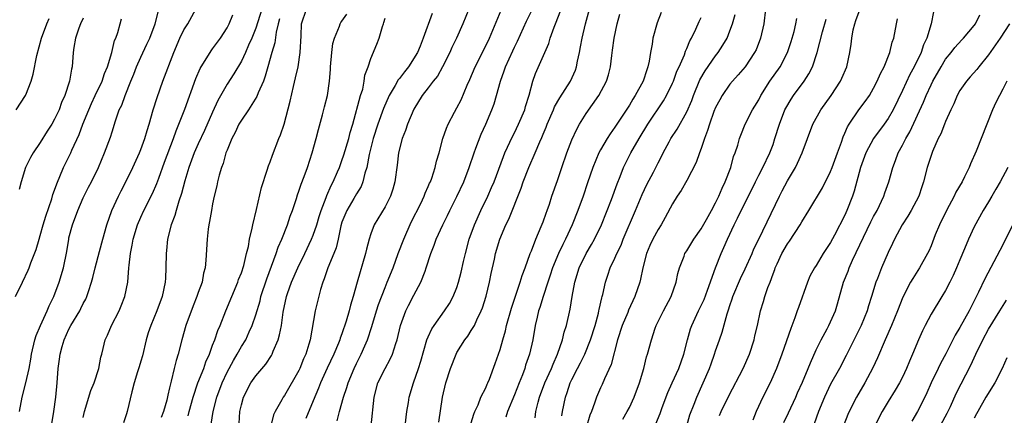
# Model space of a CAD drawing. Units: inches. Extents: x 2547000 to 2550000, y 1557000 to 1560000.
# Drawn here: x 2547158 to 2547295, y 1557106 to 1557162 of the extents above; entities that cross this region are included whole.
import ezdxf

# ---------------------------------------------------------------- set-up
doc = ezdxf.new("R2010")
doc.units = ezdxf.units.IN
doc.header["$MEASUREMENT"] = 0
doc.layers.add('LD25471557_2ft', color=252, linetype='Continuous')

msp = doc.modelspace()

# ---------------------------------------------------------------- linework, layer by layer
at = {"layer": 'LD25471557_2ft'}
for points, elevation in [([(2547158.12, 1557107), (2547158.47, 1557109), (2547159, 1557111.01), (2547159.45, 1557113), (2547159.7, 1557114.3), (2547159.8, 1557115), (2547160.26, 1557117), (2547160.43, 1557117.57), (2547161.03, 1557119), (2547161.97, 1557121), (2547162.26, 1557121.74), (2547162.88, 1557123), (2547163.63, 1557125), (2547164.25, 1557127), (2547164.7, 1557129.3), (2547164.96, 1557131), (2547165, 1557131.17), (2547165.49, 1557133), (2547166.24, 1557135), (2547167, 1557136.75), (2547167.74, 1557138.26), (2547168.14, 1557139), (2547169.11, 1557141), (2547169.96, 1557143), (2547170.78, 1557145.22), (2547171, 1557145.96), (2547171.48, 1557147.48), (2547172.01, 1557149), (2547172.34, 1557149.66), (2547172.8, 1557151), (2547173.6, 1557153), (2547174.02, 1557153.98), (2547174.39, 1557155), (2547175, 1557156.33), (2547175.86, 1557158.14), (2547176.24, 1557159), (2547177.02, 1557161), (2547177.4, 1557162.6)], 8158), ([(2547162.47, 1557104.47), (2547162.9, 1557107), (2547163.16, 1557109), (2547163.36, 1557111), (2547163.52, 1557113), (2547163.7, 1557114.3), (2547163.77, 1557115), (2547164.05, 1557116.05), (2547164.32, 1557117), (2547165, 1557118.48), (2547165.27, 1557119), (2547166.5, 1557121), (2547166.67, 1557121.33), (2547167, 1557122.02), (2547167.35, 1557122.65), (2547167.51, 1557123), (2547167.7, 1557123.7), (2547168.14, 1557125), (2547168.33, 1557125.67), (2547168.65, 1557127), (2547169.26, 1557129.26), (2547169.7, 1557131), (2547170.25, 1557133), (2547170.98, 1557135), (2547171.9, 1557137), (2547172.26, 1557137.74), (2547172.93, 1557139), (2547173.91, 1557141), (2547174.81, 1557143), (2547175, 1557143.47), (2547175.56, 1557145), (2547175.87, 1557146.13), (2547176.15, 1557147), (2547176.72, 1557149), (2547177.27, 1557150.73), (2547178.08, 1557153), (2547179.58, 1557157), (2547180.45, 1557159), (2547181, 1557160.13), (2547181.53, 1557161), (2547182.68, 1557163)], 8160), ([(2547191.86, 1557163), (2547191, 1557160.37), (2547190.45, 1557159), (2547190, 1557158), (2547189.58, 1557157), (2547189, 1557155.77), (2547187.97, 1557154.03), (2547187, 1557152.59), (2547185.71, 1557150.29), (2547185, 1557148.7), (2547183.88, 1557146.12), (2547183, 1557144.28), (2547182.42, 1557143), (2547181.68, 1557141), (2547181.12, 1557139.12), (2547180.66, 1557137.34), (2547180.29, 1557136.29), (2547179.91, 1557135), (2547179.72, 1557134.28), (2547179.23, 1557133), (2547178.72, 1557131), (2547178.57, 1557129.43), (2547178.51, 1557129), (2547178.49, 1557127), (2547178.42, 1557125.58), (2547178.4, 1557125), (2547177.98, 1557123), (2547177.23, 1557121), (2547176.39, 1557119), (2547176.04, 1557117.96), (2547175.76, 1557117), (2547175.22, 1557114.78), (2547175, 1557114), (2547174.78, 1557113.22), (2547174.55, 1557112.55), (2547174.08, 1557111), (2547173.73, 1557109.73), (2547173.1, 1557107), (2547173, 1557106.66), (2547172.57, 1557105.43)], 8164), ([(2547181.6, 1557106.4), (2547181.74, 1557107), (2547182.27, 1557109), (2547182.94, 1557111), (2547183.75, 1557113), (2547184.06, 1557113.94), (2547184.55, 1557115), (2547185, 1557116.23), (2547185.3, 1557117), (2547185.71, 1557118.29), (2547186.04, 1557119), (2547186.83, 1557121), (2547188.51, 1557125), (2547188.62, 1557125.38), (2547189, 1557126.33), (2547189.32, 1557127.32), (2547189.72, 1557129), (2547189.97, 1557129.97), (2547190.14, 1557131), (2547190.51, 1557132.51), (2547190.59, 1557133), (2547191.11, 1557135.11), (2547191.81, 1557138.19), (2547192.61, 1557140.61), (2547192.78, 1557141.22), (2547193, 1557141.78), (2547193.31, 1557142.69), (2547194.22, 1557145), (2547194.46, 1557145.54), (2547194.96, 1557147), (2547195.8, 1557150.2), (2547196.27, 1557152.27), (2547196.55, 1557153.45), (2547196.88, 1557155), (2547197.2, 1557157), (2547197.31, 1557159.31), (2547197.36, 1557161), (2547198.05, 1557163)], 8168), ([(2547220.67, 1557163), (2547219.81, 1557161), (2547218.92, 1557159), (2547218.3, 1557157.7), (2547218, 1557157), (2547217.01, 1557154.99), (2547216.29, 1557153.71), (2547215.7, 1557153), (2547215, 1557152.08), (2547214.14, 1557151), (2547213, 1557149.12), (2547212.13, 1557147), (2547211.85, 1557146.15), (2547211.38, 1557145), (2547210.89, 1557143), (2547210.7, 1557141.3), (2547210.36, 1557139), (2547210.06, 1557137.94), (2547209.74, 1557137), (2547209, 1557135.52), (2547207.48, 1557133), (2547207, 1557131.73), (2547206.77, 1557131), (2547206.4, 1557129.6), (2547206.28, 1557129), (2547205.1, 1557125), (2547204.55, 1557123), (2547204.17, 1557121.83), (2547203.98, 1557121), (2547203.57, 1557119.57), (2547203, 1557117.84), (2547202.77, 1557117.23), (2547202.7, 1557117), (2547202.52, 1557116.52), (2547201.87, 1557115), (2547200.94, 1557113.06), (2547200.01, 1557111), (2547199.74, 1557110.26), (2547199, 1557108.47), (2547197.95, 1557106.05)], 8176), ([(2547202.31, 1557105.69), (2547202.64, 1557107), (2547203.21, 1557109), (2547203.67, 1557110.33), (2547203.86, 1557111), (2547204.68, 1557113), (2547205, 1557113.67), (2547205.67, 1557115), (2547206.17, 1557116.17), (2547206.54, 1557117), (2547207.14, 1557118.86), (2547207.79, 1557121), (2547208.09, 1557121.91), (2547209, 1557124.26), (2547209.31, 1557125), (2547210.11, 1557127), (2547210.84, 1557129), (2547211.6, 1557131), (2547212.65, 1557133.35), (2547213.98, 1557135.98), (2547214.45, 1557137), (2547214.59, 1557137.41), (2547215, 1557138.31), (2547215.2, 1557138.8), (2547215.31, 1557139), (2547215.5, 1557139.5), (2547215.99, 1557141), (2547216.16, 1557141.84), (2547216.52, 1557143), (2547217.06, 1557145), (2547217.56, 1557146.44), (2547217.8, 1557147), (2547218.67, 1557148.67), (2547219, 1557149.27), (2547219.58, 1557150.42), (2547220.43, 1557152.43), (2547220.79, 1557153.21), (2547221.54, 1557155), (2547223, 1557157.9), (2547223.53, 1557159), (2547225.14, 1557162.86)], 8178), ([(2547207.06, 1557105), (2547207.48, 1557109), (2547208.01, 1557111), (2547209, 1557113), (2547209.73, 1557114.27), (2547210.04, 1557115), (2547210.48, 1557116.48), (2547210.66, 1557117), (2547211.14, 1557119), (2547211.9, 1557121), (2547212.25, 1557121.75), (2547213, 1557123.2), (2547213.98, 1557125), (2547214.56, 1557126.56), (2547214.74, 1557127), (2547215.38, 1557129), (2547215.84, 1557130.16), (2547216.13, 1557131), (2547217.03, 1557133), (2547217.7, 1557134.3), (2547218.01, 1557135), (2547219, 1557136.94), (2547219.95, 1557139), (2547220.71, 1557141), (2547221.4, 1557143), (2547221.65, 1557143.65), (2547222.38, 1557145.62), (2547223, 1557147), (2547223.85, 1557149), (2547224.16, 1557149.84), (2547224.53, 1557151), (2547225.08, 1557153), (2547225.59, 1557154.42), (2547225.75, 1557155), (2547226.76, 1557157.24), (2547227, 1557157.74), (2547227.43, 1557158.57), (2547228.67, 1557161.33), (2547229.34, 1557162.66)], 8180), ([(2547211.8, 1557105), (2547212.04, 1557107), (2547212.24, 1557108.24), (2547212.34, 1557109), (2547212.94, 1557111), (2547213.64, 1557113), (2547213.97, 1557114.03), (2547214.83, 1557117), (2547215, 1557117.42), (2547215.49, 1557118.51), (2547215.82, 1557119), (2547217.28, 1557121), (2547217.97, 1557122.03), (2547218.49, 1557123), (2547219, 1557124.27), (2547219.24, 1557125), (2547219.59, 1557126.41), (2547219.91, 1557127.91), (2547220.17, 1557129), (2547220.72, 1557131), (2547221.43, 1557133), (2547222.34, 1557135), (2547223.32, 1557137), (2547223.82, 1557138.18), (2547224.16, 1557139), (2547225.47, 1557142.53), (2547225.66, 1557143), (2547226.72, 1557145.28), (2547227, 1557145.81), (2547227.59, 1557147), (2547228.44, 1557149), (2547228.55, 1557149.45), (2547229.05, 1557151.05), (2547229.56, 1557153), (2547229.94, 1557154.06), (2547231.78, 1557158.22), (2547232, 1557159), (2547232.53, 1557160.53), (2547232.81, 1557161.19), (2547233.35, 1557162.65)], 8182), ([(2547216.48, 1557105.52), (2547216.99, 1557109), (2547217.45, 1557111), (2547218.09, 1557113), (2547218.88, 1557115), (2547219, 1557115.21), (2547220.12, 1557117), (2547220.5, 1557117.5), (2547221, 1557118.27), (2547221.43, 1557119), (2547221.75, 1557119.75), (2547222.36, 1557121), (2547222.54, 1557121.46), (2547223.05, 1557123.05), (2547223.53, 1557125), (2547223.77, 1557126.23), (2547224.22, 1557128.22), (2547224.39, 1557129), (2547224.97, 1557131), (2547225.81, 1557133), (2547226.21, 1557133.79), (2547227.92, 1557138.08), (2547228.22, 1557139), (2547229, 1557141), (2547229.89, 1557143), (2547230.54, 1557144.54), (2547230.83, 1557145.17), (2547231, 1557145.6), (2547231.43, 1557146.57), (2547231.58, 1557147), (2547232.43, 1557149), (2547232.59, 1557149.41), (2547233.31, 1557150.69), (2547234.8, 1557153), (2547235.48, 1557154.52), (2547235.63, 1557155), (2547235.76, 1557155.76), (2547236.04, 1557157), (2547236.21, 1557157.79), (2547236.42, 1557159), (2547236.91, 1557161), (2547237.46, 1557163)], 8184), ([(2547247.45, 1557162.55), (2547246.89, 1557161.1), (2547246.29, 1557159), (2547246.17, 1557158.17), (2547245.95, 1557157), (2547245.76, 1557155.76), (2547245.59, 1557155), (2547245.42, 1557154.58), (2547244.92, 1557153), (2547243.83, 1557151), (2547243.49, 1557150.51), (2547243, 1557149.66), (2547241, 1557146.6), (2547240.33, 1557145.67), (2547239.91, 1557145), (2547239, 1557143.45), (2547238.76, 1557143), (2547237.91, 1557141), (2547237.16, 1557138.84), (2547236.55, 1557137), (2547235.85, 1557135), (2547235.04, 1557133), (2547234.11, 1557131), (2547233.73, 1557130.27), (2547233.12, 1557129), (2547232.3, 1557127), (2547231.99, 1557126.01), (2547231.65, 1557125), (2547231, 1557123), (2547230.53, 1557121.47), (2547230.37, 1557121), (2547230.15, 1557120.15), (2547229.89, 1557119), (2547229.55, 1557117), (2547229.12, 1557115), (2547228.56, 1557113.44), (2547228.44, 1557113), (2547228.11, 1557112.11), (2547227.65, 1557111), (2547227, 1557109.31), (2547226.06, 1557107), (2547225.79, 1557106.21)], 8188), ([(2547261.93, 1557163), (2547261.73, 1557161), (2547261.27, 1557159), (2547260.63, 1557157.37), (2547260.44, 1557157), (2547259.1, 1557155), (2547258.14, 1557153.86), (2547257.35, 1557153), (2547257, 1557152.57), (2547255.91, 1557151), (2547255.58, 1557150.42), (2547255, 1557149.32), (2547254.78, 1557148.78), (2547254.14, 1557147), (2547253.89, 1557146.11), (2547253.45, 1557145), (2547253, 1557143.63), (2547252.76, 1557143), (2547252.31, 1557141.69), (2547251, 1557139.16), (2547250.22, 1557137.78), (2547249.67, 1557137), (2547249, 1557135.91), (2547248, 1557134), (2547247.43, 1557133), (2547247, 1557132.36), (2547246.26, 1557131), (2547245.87, 1557130.13), (2547245.39, 1557129), (2547244.87, 1557127), (2547244.56, 1557125.44), (2547244.44, 1557125), (2547243.78, 1557123), (2547242.9, 1557121.1), (2547242.77, 1557120.77), (2547242.01, 1557119), (2547241.37, 1557117), (2547240.46, 1557113.54), (2547239.55, 1557111.55), (2547239.23, 1557110.77), (2547239, 1557110.29), (2547238.43, 1557109), (2547238.15, 1557108.15), (2547237.71, 1557107), (2547237.5, 1557106.5), (2547237, 1557104.75)], 8194), ([(2547251, 1557105.02), (2547251.44, 1557106.56), (2547252.02, 1557108.02), (2547252.38, 1557109), (2547253.28, 1557111), (2547254.15, 1557113), (2547254.37, 1557113.63), (2547254.86, 1557115), (2547255, 1557115.45), (2547255.54, 1557117), (2547255.94, 1557118.06), (2547256.62, 1557120.62), (2547256.82, 1557121.18), (2547257, 1557121.76), (2547257.31, 1557122.69), (2547257.4, 1557123), (2547258.47, 1557125.53), (2547259.13, 1557126.87), (2547260.08, 1557129), (2547260.34, 1557129.66), (2547261.02, 1557131.02), (2547263.89, 1557137), (2547264.28, 1557137.72), (2547265, 1557139.13), (2547266.11, 1557141), (2547266.41, 1557141.59), (2547267.04, 1557143), (2547268.54, 1557147), (2547269.65, 1557149), (2547271.08, 1557151), (2547272.4, 1557153), (2547272.59, 1557153.41), (2547273.26, 1557155), (2547273.69, 1557157), (2547273.86, 1557158.14), (2547273.95, 1557159), (2547274.16, 1557160.16), (2547274.36, 1557161), (2547274.54, 1557161.46), (2547275, 1557162.7)], 8200), ([(2547285.35, 1557162.65), (2547285.03, 1557161), (2547284.41, 1557159), (2547283.96, 1557158.04), (2547283.61, 1557157), (2547282.63, 1557155), (2547282.06, 1557153.94), (2547281, 1557151.7), (2547279.7, 1557149), (2547279, 1557147.78), (2547278.45, 1557147), (2547276.98, 1557145.02), (2547275.9, 1557143), (2547275.17, 1557141), (2547274.3, 1557137.7), (2547274.08, 1557137), (2547273.29, 1557135), (2547273, 1557134.36), (2547271.55, 1557131.55), (2547271, 1557130.52), (2547269.99, 1557129), (2547269, 1557127.35), (2547268.77, 1557127), (2547268.14, 1557125.86), (2547267.8, 1557125), (2547266.52, 1557121.48), (2547266.37, 1557121), (2547266.03, 1557120.03), (2547265.46, 1557118.54), (2547264.23, 1557115), (2547263.46, 1557113), (2547262.58, 1557111), (2547261.58, 1557109), (2547260.67, 1557107), (2547260.19, 1557105.81)], 8204), ([(2547157.57, 1557123), (2547158.51, 1557125), (2547159.33, 1557126.67), (2547159.46, 1557127), (2547159.69, 1557127.69), (2547160.44, 1557129.56), (2547160.83, 1557131), (2547161, 1557131.52), (2547161.43, 1557133), (2547161.8, 1557134.2), (2547162.6, 1557136.6), (2547162.77, 1557137.23), (2547163, 1557137.83), (2547163.29, 1557138.71), (2547164.25, 1557141), (2547165.24, 1557143), (2547165.41, 1557143.41), (2547166.41, 1557145.59), (2547166.95, 1557147), (2547167.75, 1557149), (2547168.12, 1557149.88), (2547168.64, 1557151), (2547169.6, 1557153), (2547169.95, 1557154.05), (2547170.36, 1557155), (2547170.97, 1557156.97), (2547171.35, 1557158.65), (2547171.53, 1557159), (2547171.78, 1557159.78), (2547172.11, 1557161), (2547172.33, 1557161.67)], 8156), ([(2547157.67, 1557149), (2547158.96, 1557151), (2547159, 1557151.08), (2547159.75, 1557153), (2547160.04, 1557153.96), (2547160.55, 1557156.55), (2547161.17, 1557159), (2547161.92, 1557161), (2547162.26, 1557161.74)], 8152), ([(2547167, 1557161.78), (2547166.62, 1557161), (2547166.39, 1557160.39), (2547165.92, 1557159), (2547165.68, 1557157.68), (2547165.6, 1557157), (2547165.44, 1557155), (2547165.34, 1557154.66), (2547165.08, 1557153), (2547164.43, 1557151), (2547163.98, 1557150.02), (2547163.62, 1557149), (2547163, 1557147.69), (2547162.6, 1557147), (2547161.97, 1557146.03), (2547161, 1557144.47), (2547160, 1557143), (2547159.63, 1557142.37), (2547158.97, 1557141), (2547158.33, 1557139), (2547158.07, 1557137.93)], 8154), ([(2547167, 1557106.19), (2547167.17, 1557107), (2547168.05, 1557109.95), (2547168.49, 1557111), (2547169.15, 1557113), (2547169.45, 1557114.55), (2547169.58, 1557115), (2547169.78, 1557115.78), (2547170.06, 1557117), (2547170.36, 1557117.64), (2547170.92, 1557119), (2547171.97, 1557121), (2547172.28, 1557121.72), (2547172.78, 1557123), (2547173.19, 1557125), (2547173.35, 1557127), (2547173.36, 1557127.36), (2547173.56, 1557129), (2547173.82, 1557130.18), (2547173.95, 1557131), (2547174.55, 1557133), (2547175, 1557134.05), (2547175.43, 1557135), (2547176.64, 1557137.36), (2547177.25, 1557138.75), (2547177.5, 1557139.5), (2547178.31, 1557141.7), (2547179.55, 1557145), (2547179.9, 1557146.1), (2547180.31, 1557147), (2547181.11, 1557149.11), (2547182.65, 1557153.35), (2547183.25, 1557154.75), (2547184.1, 1557156.1), (2547184.64, 1557157), (2547184.78, 1557157.22), (2547185, 1557157.49), (2547186.1, 1557159), (2547187, 1557160.44), (2547187.28, 1557161), (2547187.79, 1557162.21)], 8162), ([(2547194.32, 1557161.68), (2547194.12, 1557161), (2547193.84, 1557159.84), (2547193.65, 1557158.35), (2547193.24, 1557157), (2547192.67, 1557155), (2547192.32, 1557153.68), (2547192.06, 1557153), (2547191.35, 1557151.35), (2547191.16, 1557150.84), (2547189.97, 1557149), (2547189, 1557147.58), (2547188.66, 1557147), (2547188.14, 1557145.86), (2547187.68, 1557145), (2547187, 1557143.4), (2547186.85, 1557143), (2547186.45, 1557141.55), (2547186.22, 1557141), (2547185.89, 1557139.89), (2547185.69, 1557139), (2547185.58, 1557138.42), (2547185.23, 1557137), (2547185, 1557135.94), (2547184.82, 1557135), (2547184.56, 1557133.44), (2547184.46, 1557133), (2547184.37, 1557132.37), (2547184.22, 1557131), (2547184.06, 1557128.06), (2547183.95, 1557127), (2547183.74, 1557126.26), (2547183.52, 1557125), (2547183, 1557123.58), (2547182.81, 1557123), (2547182.28, 1557121.72), (2547181.27, 1557119), (2547180.69, 1557117), (2547180.19, 1557115), (2547179.91, 1557114.09), (2547179.66, 1557113), (2547179.24, 1557111.24), (2547179.12, 1557110.88), (2547179, 1557110.28), (2547178.74, 1557109.26), (2547178.6, 1557108.6), (2547178.15, 1557107), (2547177.83, 1557106.17)], 8166), ([(2547184.77, 1557105.23), (2547185.05, 1557107), (2547185.56, 1557109), (2547186.33, 1557111), (2547187, 1557112.46), (2547187.88, 1557114.12), (2547188.4, 1557115), (2547189, 1557116.05), (2547189.6, 1557117), (2547190.08, 1557118.08), (2547190.51, 1557119), (2547191, 1557120.45), (2547191.59, 1557122.41), (2547191.72, 1557123), (2547192.52, 1557125.48), (2547193.85, 1557129), (2547194.13, 1557129.87), (2547194.63, 1557131), (2547195.43, 1557133), (2547195.8, 1557134.2), (2547196.11, 1557135), (2547196.66, 1557136.66), (2547196.82, 1557137.19), (2547197, 1557137.67), (2547197.32, 1557138.68), (2547197.73, 1557139.73), (2547198.18, 1557141), (2547198.86, 1557143), (2547199.4, 1557145), (2547199.71, 1557146.29), (2547200.29, 1557148.29), (2547200.59, 1557149.41), (2547200.98, 1557151), (2547201.27, 1557153), (2547201.4, 1557154.6), (2547201.41, 1557155), (2547201.57, 1557157), (2547201.74, 1557158.26), (2547201.94, 1557159), (2547202.65, 1557160.65), (2547202.76, 1557161), (2547202.85, 1557161.15), (2547203, 1557161.34), (2547203.66, 1557162.34)], 8170), ([(2547188.67, 1557105.33), (2547188.79, 1557107), (2547189, 1557107.93), (2547189.28, 1557109), (2547190.33, 1557111), (2547191, 1557111.98), (2547192.38, 1557113.62), (2547193.18, 1557114.82), (2547193.27, 1557115), (2547193.42, 1557115.42), (2547194.1, 1557117), (2547194.32, 1557117.68), (2547194.56, 1557119), (2547194.83, 1557120.83), (2547195.29, 1557123), (2547195.43, 1557123.43), (2547195.98, 1557125), (2547196.84, 1557127), (2547197.83, 1557129), (2547198.78, 1557131), (2547199, 1557131.57), (2547199.48, 1557133), (2547199.83, 1557134.17), (2547200.1, 1557135), (2547200.82, 1557136.82), (2547200.91, 1557137.09), (2547201.51, 1557138.49), (2547201.79, 1557139), (2547202.39, 1557140.39), (2547202.64, 1557141), (2547203, 1557141.94), (2547203.27, 1557142.73), (2547203.94, 1557145), (2547204.15, 1557145.85), (2547204.49, 1557147), (2547205.57, 1557151), (2547205.88, 1557151.88), (2547206.11, 1557153), (2547206.18, 1557153.82), (2547206.64, 1557155), (2547207, 1557156.14), (2547207.84, 1557158.16), (2547208.16, 1557159), (2547208.62, 1557160.62), (2547208.76, 1557161), (2547208.84, 1557161.16), (2547209, 1557161.76)], 8172), ([(2547215.56, 1557162.44), (2547214.31, 1557159), (2547213.89, 1557157.89), (2547213.52, 1557157), (2547212.25, 1557155), (2547211.69, 1557154.31), (2547211, 1557153.39), (2547210.82, 1557153.18), (2547210.41, 1557152.41), (2547209.59, 1557151), (2547208.79, 1557149.21), (2547207.99, 1557147), (2547207.36, 1557145), (2547206.79, 1557142.79), (2547206.45, 1557141), (2547206.19, 1557140.19), (2547205.91, 1557139), (2547205.65, 1557138.35), (2547205, 1557137.29), (2547204.64, 1557136.64), (2547203.67, 1557135), (2547203, 1557133.35), (2547202.84, 1557132.84), (2547202.46, 1557131), (2547202.19, 1557129.81), (2547201.86, 1557129), (2547201.01, 1557127.01), (2547200.54, 1557125.46), (2547200.32, 1557125), (2547200.01, 1557124.01), (2547199.25, 1557121), (2547198.55, 1557117), (2547198.38, 1557116.38), (2547197.96, 1557115), (2547197.65, 1557114.35), (2547197.12, 1557113), (2547197, 1557112.73), (2547195, 1557109.25), (2547194.82, 1557109), (2547194.63, 1557108.63), (2547193.7, 1557107), (2547193.47, 1557106.53), (2547193.1, 1557105)], 8174), ([(2547220.23, 1557103), (2547221.35, 1557106.65), (2547221.5, 1557107), (2547221.94, 1557107.94), (2547222.35, 1557109), (2547223, 1557110.32), (2547223.2, 1557110.8), (2547223.3, 1557111), (2547223.51, 1557111.51), (2547224.32, 1557113.68), (2547225, 1557115.63), (2547225.38, 1557117), (2547225.76, 1557118.24), (2547225.92, 1557119), (2547226.59, 1557121.4), (2547227.09, 1557122.91), (2547227.79, 1557125), (2547228.07, 1557125.93), (2547228.49, 1557127), (2547229.21, 1557129), (2547229.38, 1557129.38), (2547229.98, 1557131), (2547230.74, 1557132.74), (2547231, 1557133.41), (2547231.4, 1557134.6), (2547231.57, 1557135), (2547231.87, 1557135.87), (2547232.23, 1557137), (2547233, 1557139.17), (2547233.6, 1557141), (2547234.3, 1557143), (2547235, 1557144.81), (2547235.68, 1557146.32), (2547236.07, 1557147), (2547237, 1557148.48), (2547238.76, 1557151), (2547239.83, 1557153), (2547240.1, 1557153.9), (2547240.39, 1557155), (2547240.56, 1557156.56), (2547240.67, 1557157.33), (2547240.87, 1557159), (2547241.29, 1557161), (2547241.68, 1557162.32)], 8186), ([(2547229.87, 1557106.13), (2547230, 1557107), (2547230.31, 1557108.31), (2547230.5, 1557109), (2547231.24, 1557111), (2547232.15, 1557113), (2547232.38, 1557113.62), (2547233.01, 1557115.01), (2547233.69, 1557117), (2547233.93, 1557118.07), (2547234.26, 1557119), (2547234.76, 1557121.24), (2547235.04, 1557123.04), (2547235.39, 1557125), (2547236, 1557127), (2547236.98, 1557129), (2547237.73, 1557130.27), (2547238.14, 1557131), (2547239.11, 1557133), (2547240.52, 1557136.52), (2547241.31, 1557138.69), (2547241.73, 1557139.73), (2547242.2, 1557141), (2547242.46, 1557141.54), (2547243.19, 1557143), (2547244.36, 1557145), (2547245.59, 1557147), (2547247.75, 1557150.25), (2547248.17, 1557151), (2547249, 1557152.7), (2547249.13, 1557153), (2547249.63, 1557154.37), (2547249.93, 1557155), (2547250.66, 1557156.66), (2547250.83, 1557157.17), (2547251, 1557157.55), (2547251.41, 1557158.59), (2547251.64, 1557159), (2547252.25, 1557160.25), (2547252.71, 1557161.29), (2547253, 1557161.84)], 8190), ([(2547233.6, 1557106.4), (2547233.71, 1557107), (2547234.11, 1557109), (2547234.35, 1557109.65), (2547234.78, 1557111), (2547235, 1557111.48), (2547235.77, 1557113), (2547236.2, 1557113.8), (2547236.78, 1557115), (2547237.61, 1557117), (2547238.23, 1557119), (2547238.69, 1557120.69), (2547238.76, 1557121), (2547238.79, 1557121.21), (2547239.17, 1557122.83), (2547239.23, 1557123), (2547239.31, 1557123.31), (2547239.67, 1557125), (2547240.02, 1557125.98), (2547240.35, 1557127), (2547241, 1557128.36), (2547241.27, 1557129), (2547241.84, 1557130.16), (2547242.16, 1557131), (2547243.87, 1557135), (2547244.77, 1557137.23), (2547245.41, 1557138.59), (2547246.34, 1557140.34), (2547247, 1557141.64), (2547247.47, 1557142.53), (2547247.7, 1557143), (2547248.53, 1557144.53), (2547248.79, 1557145), (2547249.67, 1557146.33), (2547251, 1557148.72), (2547251.68, 1557150.32), (2547251.92, 1557151), (2547252.83, 1557153.17), (2547253.57, 1557154.43), (2547255, 1557156.53), (2547255.37, 1557157), (2547256.01, 1557157.99), (2547256.6, 1557159), (2547257, 1557159.99), (2547257.36, 1557161), (2547257.72, 1557162.28)], 8192), ([(2547242.07, 1557105.93), (2547242.71, 1557107), (2547243, 1557107.56), (2547243.68, 1557109), (2547244.41, 1557111), (2547245.01, 1557113), (2547245.4, 1557114.6), (2547245.54, 1557115), (2547246.06, 1557117), (2547246.61, 1557118.61), (2547246.75, 1557119), (2547247.74, 1557121), (2547248.8, 1557123), (2547249.53, 1557125), (2547249.76, 1557126.24), (2547249.98, 1557127), (2547250.61, 1557128.61), (2547250.74, 1557129), (2547251, 1557129.39), (2547251.99, 1557131), (2547253, 1557132.44), (2547253.74, 1557133.74), (2547254.43, 1557135), (2547255, 1557136.07), (2547255.44, 1557137), (2547255.9, 1557138.1), (2547256.35, 1557139), (2547257.12, 1557141), (2547257.51, 1557142.49), (2547257.72, 1557143), (2547258.09, 1557144.08), (2547258.33, 1557145), (2547258.51, 1557145.5), (2547259.13, 1557147), (2547260.14, 1557149), (2547260.48, 1557149.52), (2547261, 1557150.41), (2547261.3, 1557151), (2547262.57, 1557153), (2547263.97, 1557155), (2547265.02, 1557157), (2547265.51, 1557158.5), (2547265.92, 1557159.92), (2547266.19, 1557161), (2547266.3, 1557161.7)], 8196), ([(2547246.69, 1557105.31), (2547247.27, 1557106.73), (2547247.55, 1557107.55), (2547248.35, 1557109.65), (2547248.94, 1557111), (2547249.87, 1557113), (2547250.58, 1557115), (2547251.07, 1557117), (2547251.5, 1557118.5), (2547251.68, 1557119), (2547252.62, 1557121), (2547253, 1557121.75), (2547253.39, 1557122.61), (2547253.88, 1557123.88), (2547254.99, 1557127), (2547255.79, 1557129), (2547256.17, 1557129.83), (2547256.66, 1557131), (2547257.59, 1557133), (2547258.07, 1557133.93), (2547258.58, 1557135), (2547259.58, 1557137), (2547260.55, 1557139), (2547261, 1557139.89), (2547261.59, 1557141), (2547262.56, 1557143), (2547263, 1557144.19), (2547263.27, 1557145), (2547263.88, 1557147), (2547264.66, 1557149), (2547264.77, 1557149.23), (2547265.5, 1557150.5), (2547265.84, 1557151), (2547267.32, 1557153), (2547267.99, 1557154.01), (2547268.48, 1557155), (2547269.14, 1557157), (2547269.87, 1557159.87), (2547270.38, 1557161.62)], 8198), ([(2547255.56, 1557106.44), (2547255.78, 1557107), (2547256.83, 1557109.17), (2547258.82, 1557113), (2547259.7, 1557115), (2547260.37, 1557117), (2547260.48, 1557117.52), (2547260.84, 1557119), (2547261.25, 1557121), (2547261.67, 1557122.33), (2547261.86, 1557123), (2547262.29, 1557124.29), (2547262.58, 1557125), (2547263, 1557126.16), (2547263.24, 1557126.76), (2547263.31, 1557127), (2547263.56, 1557127.56), (2547264.24, 1557129), (2547265, 1557130.36), (2547265.27, 1557130.73), (2547266.76, 1557133), (2547267, 1557133.42), (2547267.99, 1557135), (2547269.86, 1557138.14), (2547271, 1557140.42), (2547271.23, 1557141), (2547271.97, 1557143), (2547272.51, 1557144.51), (2547272.75, 1557145.25), (2547273, 1557145.77), (2547273.36, 1557146.64), (2547273.58, 1557147), (2547274.96, 1557149), (2547275.83, 1557150.17), (2547276.42, 1557151), (2547277, 1557152), (2547277.51, 1557153), (2547277.94, 1557154.06), (2547278.45, 1557155), (2547279.27, 1557157), (2547279.58, 1557158.42), (2547279.82, 1557159), (2547280.16, 1557161), (2547280.33, 1557161.67)], 8202), ([(2547264.51, 1557105.49), (2547265.16, 1557106.84), (2547266.15, 1557109), (2547266.4, 1557109.6), (2547267.09, 1557111.09), (2547267.89, 1557113), (2547268.2, 1557113.8), (2547269, 1557115.57), (2547269.68, 1557117), (2547270.51, 1557118.51), (2547270.76, 1557119), (2547271.68, 1557121), (2547271.99, 1557122.01), (2547272.81, 1557125), (2547273.44, 1557126.56), (2547273.59, 1557127), (2547274.06, 1557128.06), (2547276.6, 1557133.4), (2547277, 1557134.16), (2547277.47, 1557135), (2547278.43, 1557137), (2547278.56, 1557137.44), (2547279.11, 1557139), (2547279.65, 1557141), (2547280.04, 1557141.96), (2547280.41, 1557143), (2547281, 1557144.08), (2547281.47, 1557145), (2547282.04, 1557145.96), (2547283.94, 1557150.06), (2547284.32, 1557151), (2547285, 1557152.48), (2547285.25, 1557153), (2547286.38, 1557155), (2547287, 1557156.04), (2547287.77, 1557157), (2547288.3, 1557157.7), (2547289.26, 1557158.74), (2547289.52, 1557159), (2547291, 1557160.75), (2547291.18, 1557161), (2547291.78, 1557162.22)], 8206), ([(2547295.92, 1557161), (2547294.59, 1557159), (2547293, 1557156.68), (2547291.65, 1557155), (2547291.38, 1557154.62), (2547290.42, 1557153.58), (2547289.92, 1557153), (2547289, 1557151.68), (2547288.61, 1557151), (2547288.14, 1557149.86), (2547287.73, 1557149), (2547287, 1557147.38), (2547286.84, 1557147), (2547286.33, 1557145.67), (2547286, 1557145), (2547285.2, 1557143.2), (2547285, 1557142.65), (2547284.6, 1557141.4), (2547284.46, 1557141), (2547283.96, 1557139), (2547283.71, 1557138.29), (2547283.27, 1557137), (2547282.23, 1557135), (2547281.78, 1557134.22), (2547280.99, 1557133), (2547279.9, 1557131), (2547279.61, 1557130.39), (2547279, 1557129.15), (2547278.08, 1557127), (2547277.53, 1557125.53), (2547277.31, 1557125), (2547276.72, 1557123), (2547276.3, 1557121.7), (2547276.12, 1557121), (2547275.28, 1557119), (2547275.19, 1557118.81), (2547273.53, 1557115.53), (2547273.18, 1557114.82), (2547272.23, 1557113), (2547271, 1557110.8), (2547270.15, 1557109), (2547269.34, 1557107), (2547268.7, 1557105.3)], 8208), ([(2547295.55, 1557153), (2547295, 1557151.88), (2547294.52, 1557151), (2547294.01, 1557150.01), (2547293.54, 1557149), (2547292.76, 1557147), (2547291.25, 1557143.25), (2547290.49, 1557141.51), (2547290.31, 1557141), (2547289.66, 1557139.66), (2547289.32, 1557139), (2547288.44, 1557137.55), (2547288.2, 1557137), (2547287.12, 1557135), (2547286.15, 1557133), (2547285.58, 1557131.58), (2547285, 1557130.09), (2547284.67, 1557129.33), (2547284.51, 1557129), (2547283.39, 1557127), (2547282.46, 1557125.54), (2547282.14, 1557125), (2547281.06, 1557122.94), (2547280.34, 1557121), (2547279.5, 1557119), (2547278.6, 1557117), (2547277.53, 1557114.47), (2547276.9, 1557113.1), (2547275.78, 1557111), (2547274.63, 1557109), (2547273.59, 1557107), (2547273.41, 1557106.59), (2547272.86, 1557105.14)], 8210), ([(2547295.7, 1557141), (2547294.59, 1557139), (2547294.02, 1557137.98), (2547293.43, 1557137), (2547293, 1557136.22), (2547292.26, 1557135), (2547291, 1557132.71), (2547290.2, 1557131), (2547289.67, 1557129.67), (2547289, 1557128.11), (2547288.54, 1557127), (2547288.06, 1557125.94), (2547287.59, 1557125), (2547287, 1557123.85), (2547286.5, 1557123), (2547285, 1557120.54), (2547284.15, 1557119), (2547283.78, 1557118.22), (2547283.23, 1557117), (2547282.42, 1557115), (2547281.99, 1557114.01), (2547281.58, 1557113), (2547281, 1557111.81), (2547280.58, 1557111), (2547280, 1557110), (2547279, 1557108.4), (2547278.18, 1557107), (2547277.18, 1557105)], 8212), ([(2547296.58, 1557133.42), (2547295, 1557130.23), (2547292.5, 1557125.5), (2547291.6, 1557123.6), (2547290.51, 1557121.49), (2547290.28, 1557121), (2547289, 1557118.69), (2547288.35, 1557117.65), (2547287.04, 1557115.04), (2547286.32, 1557113.68), (2547286, 1557113), (2547285.03, 1557111), (2547284.4, 1557109.6), (2547284.11, 1557109), (2547283.1, 1557107), (2547282.33, 1557105.67)], 8214), ([(2547285.17, 1557103), (2547287.24, 1557106.76), (2547287.69, 1557107.69), (2547288.5, 1557109.5), (2547290.54, 1557113.46), (2547291.21, 1557115), (2547292.18, 1557117), (2547293, 1557118.47), (2547294.56, 1557121), (2547295.48, 1557122.52)], 8216), ([(2547295.53, 1557114.47), (2547294.88, 1557113), (2547293.85, 1557111), (2547292.62, 1557109), (2547291.49, 1557107), (2547291.34, 1557106.67), (2547291, 1557106.06)], 8218)]:
    msp.add_lwpolyline(points, dxfattribs=dict(at, elevation=elevation))

doc.saveas('drawing.dxf')
